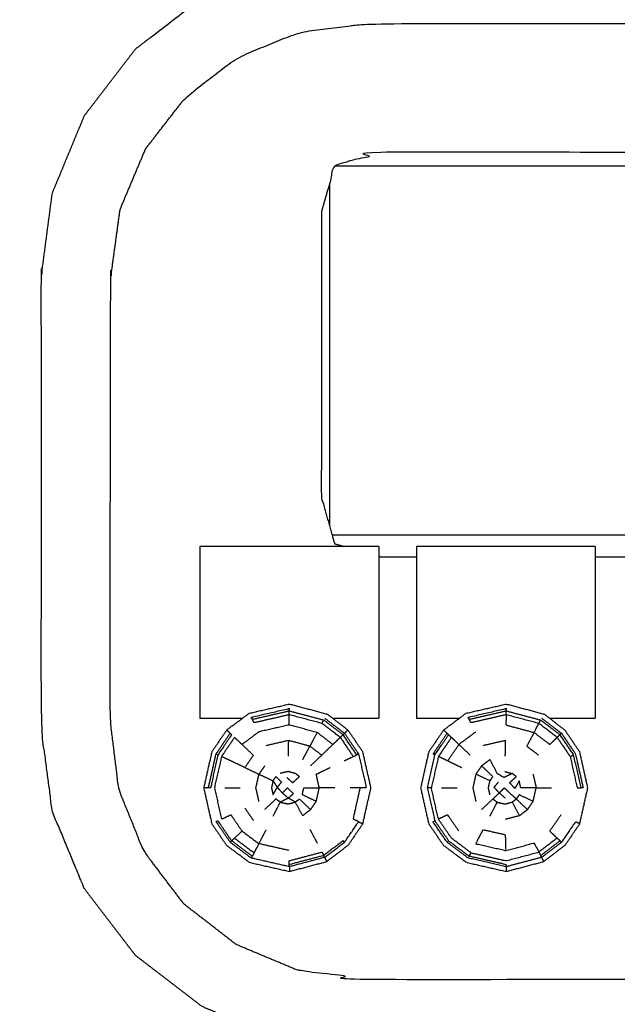
# Model space of a CAD drawing. Units: millimetres. Extents: x -2 to 184, y 0 to 193.
# Drawn here: x 4 to 7, y 78 to 83 of the extents above; entities that cross this region are included whole.
import ezdxf

# ---------------------------------------------------------------- set-up
doc = ezdxf.new("R2010")
doc.units = ezdxf.units.MM
doc.header["$MEASUREMENT"] = 0
doc.layers.add('PROIEZIONI 2D$Visible$Curves', color=7, linetype='Continuous', true_color=0x000000)

msp = doc.modelspace()

# ---------------------------------------------------------------- linework, layer by layer
at = {"layer": 'PROIEZIONI 2D$Visible$Curves', "color": 18, "lineweight": -3, "true_color": 0x000000}
for points, knots in [([(88.8326, 86.9097), (88.8326, 85.2848), (88.8326, 83.6599), (88.8326, 83.1925), (88.8326, 82.7251), (88.8326, 82.5152), (88.8326, 82.3052), (88.8326, 82.0647), (88.8326, 81.8242), (88.8326, 80.5359), (88.8326, 79.2476), (88.8326, 79.01), (88.8326, 78.7725), (88.8326, 78.5511), (88.8326, 78.3298), (88.8326, 78.1396), (88.8326, 77.9495), (88.8326, 77.6807), (88.8326, 77.4119), (88.8326, 76.6418), (88.8326, 75.8716), (88.8326, 75.4154), (88.8326, 74.9592), (88.8326, 73.9226), (88.8326, 72.8859), (50.0853, 72.8859), (11.3381, 72.8859), (11.2149, 72.8859), (11.0918, 72.8859), (10.9461, 72.8859), (10.8004, 72.8859), (10.6096, 72.8859), (10.4189, 72.8859), (10.1898, 72.8859), (9.9606, 72.8859), (9.7314, 72.8859), (9.5023, 72.8859), (7.4827, 72.8859), (5.4632, 72.8859), (5.234, 72.8859), (5.0049, 72.8859), (4.7757, 72.8859), (4.5466, 72.8859), (4.3558, 72.8859), (4.1651, 72.8859), (4.0194, 72.8859), (3.8737, 72.8859), (3.7505, 72.8859), (3.6274, 72.8859), (2.3553, 72.886), (1.0832, 72.8861), (1.0832, 73.9228), (1.0832, 74.9594), (1.0832, 75.4158), (1.0832, 75.8721), (1.0831, 76.642), (1.0831, 77.412), (1.0831, 77.6807), (1.0831, 77.9495), (1.0831, 78.1396), (1.0831, 78.3298), (1.0831, 78.5511), (1.0831, 78.7725), (1.0831, 79.01), (1.0831, 79.2476), (1.0831, 80.5359), (1.0831, 81.8242), (1.0831, 82.0648), (1.0831, 82.3053), (1.0831, 82.5153), (1.0831, 82.7252), (1.0831, 83.1925), (1.0831, 83.6599), (1.0831, 85.2848), (1.0831, 86.9097)], [-34, -34, -34, -33, -33, -32, -32, -31, -31, -30, -30, -29, -29, -28, -28, -27, -27, -26, -26, -25, -25, -24, -24, -23, -23, -22, -22, -21, -21, -20, -20, -19, -19, -18, -18, -17, -17, -16, -16, -15, -15, -14, -14, -13, -13, -12, -12, -11, -11, -10, -10, -9, -9, -8, -8, -7, -7, -6, -6, -5, -5, -4, -4, -3, -3, -2, -2, -1, -1, 0, 0, 1, 1, 2, 2, 3, 3, 3]), ([(11.3381, 79.2476), (11.3381, 80.5359), (11.3381, 81.8242), (11.3069, 82.0617), (11.2756, 82.2992), (11.1838, 82.5206), (11.0921, 82.742), (10.9462, 82.9321), (10.8004, 83.1222), (10.6103, 83.2681), (10.4202, 83.414), (10.1988, 83.5057), (9.9774, 83.5974), (9.7398, 83.6286), (9.5023, 83.6599), (7.4827, 83.6599), (5.4632, 83.6599), (5.2256, 83.6286), (4.9881, 83.5974), (4.7667, 83.5057), (4.5453, 83.414), (4.3552, 83.2681), (4.1651, 83.1222), (4.0192, 82.9321), (3.8734, 82.742), (3.7816, 82.5206), (3.6899, 82.2992), (3.6586, 82.0617), (3.6274, 81.8242), (3.6274, 80.5359), (3.6274, 79.2476), (3.6587, 79.01), (3.69, 78.7725), (3.7817, 78.5511), (3.8734, 78.3298), (4.0192, 78.1396), (4.1651, 77.9495), (4.3552, 77.8037), (4.5453, 77.6578), (4.7667, 77.5661), (4.9881, 77.4744), (5.2256, 77.4432), (5.4632, 77.4119), (7.4827, 77.4119), (9.5023, 77.4119), (9.7398, 77.4432), (9.9774, 77.4744), (10.1988, 77.5661), (10.4202, 77.6578), (10.6103, 77.8037), (10.8004, 77.9495), (10.9462, 78.1396), (11.0921, 78.3298), (11.1838, 78.5511), (11.2755, 78.7725), (11.3068, 79.01), (11.3381, 79.2476)], [0, 0, 0, 1, 1, 2, 2, 3, 3, 4, 4, 5, 5, 6, 6, 7, 7, 8, 8, 9, 9, 10, 10, 11, 11, 12, 12, 13, 13, 14, 14, 15, 15, 16, 16, 17, 17, 18, 18, 19, 19, 20, 20, 21, 21, 22, 22, 23, 23, 24, 24, 25, 25, 26, 26, 27, 27, 28, 28, 28]), ([(10.9456, 79.2961), (10.9444, 80.552), (10.9433, 81.808), (10.916, 82.0072), (10.8887, 82.2064), (10.8159, 82.3794), (10.7431, 82.5523), (10.6283, 82.7002), (10.5135, 82.8482), (10.3648, 82.9612), (10.2161, 83.0742), (10.0436, 83.1449), (9.8712, 83.2156), (9.6734, 83.2413), (9.4756, 83.267), (7.4827, 83.267), (5.4899, 83.267), (5.2921, 83.2413), (5.0943, 83.2156), (4.9218, 83.1449), (4.7494, 83.0742), (4.6007, 82.9612), (4.452, 82.8482), (4.3372, 82.7002), (4.2224, 82.5523), (4.1496, 82.3794), (4.0768, 82.2064), (4.0495, 82.0072), (4.0222, 81.808), (4.0211, 80.552), (4.02, 79.2961), (4.045, 79.0957), (4.07, 78.8952), (4.1412, 78.7199), (4.2124, 78.5445), (4.3266, 78.3939), (4.4409, 78.2432), (4.5903, 78.1275), (4.7398, 78.0117), (4.9142, 77.9389), (5.0886, 77.866), (5.2885, 77.8393), (5.4884, 77.8127), (7.4827, 77.8127), (9.4771, 77.8127), (9.677, 77.8393), (9.8769, 77.866), (10.0513, 77.9389), (10.2257, 78.0117), (10.3751, 78.1275), (10.5246, 78.2432), (10.6389, 78.3939), (10.7532, 78.5445), (10.8244, 78.7199), (10.8955, 78.8952), (10.9206, 79.0957), (10.9456, 79.2961)], [0, 0, 0, 1, 1, 2, 2, 3, 3, 4, 4, 5, 5, 6, 6, 7, 7, 8, 8, 9, 9, 10, 10, 11, 11, 12, 12, 13, 13, 14, 14, 15, 15, 16, 16, 17, 17, 18, 18, 19, 19, 20, 20, 21, 21, 22, 22, 23, 23, 24, 24, 25, 25, 26, 26, 27, 27, 28, 28, 28]), ([(9.6092, 80.2831), (9.6369, 80.291), (9.6647, 80.2989), (9.7024, 80.4317), (9.7401, 80.5645), (9.7401, 81.3778), (9.7401, 82.1912), (9.7024, 82.324), (9.6647, 82.4569), (9.5318, 82.4946), (9.399, 82.5323), (7.4827, 82.5323), (5.5665, 82.5323), (5.4336, 82.4946), (5.3008, 82.4569), (5.2631, 82.324), (5.2254, 82.1912), (5.2254, 81.3778), (5.2254, 80.5645), (5.2631, 80.4317), (5.3008, 80.2989), (5.3286, 80.291), (5.3564, 80.2831)], [-4.20892, -4.20892, -4.20892, -4, -4, -3, -3, -2, -2, -1, -1, 0, 0, 1, 1, 2, 2, 3, 3, 4, 4, 5, 5, 5.209272, 5.209272, 5.209272]), ([(5.0423, 79.3453), (5.0424, 79.3513), (5.0426, 79.3573), (4.9342, 79.3325), (4.8258, 79.3078), (4.8286, 79.3025), (4.8315, 79.2973)], [0, 0, 0, 1, 1, 2, 2, 3, 3, 3]), ([(5.0419, 79.3232), (4.9417, 79.3003), (4.8415, 79.2774), (4.8365, 79.2874), (4.8315, 79.2973), (4.9369, 79.3213), (5.0423, 79.3453)], [0, 0, 0, 1, 1, 2, 2, 3, 3, 3]), ([(5.2912, 79.1536), (5.2463, 79.1878), (5.2014, 79.2221), (5.1211, 79.2434), (5.0408, 79.2647), (5.0413, 79.2939), (5.0419, 79.3232)], [0, 0, 0, 1, 1, 2, 2, 3, 3, 3]), ([(5.2288, 79.2736), (5.1353, 79.2984), (5.0419, 79.3232), (5.0421, 79.3342), (5.0423, 79.3453), (5.1406, 79.3193), (5.239, 79.2933)], [0, 0, 0, 1, 1, 2, 2, 3, 3, 3]), ([(6.2802, 79.3453), (6.2803, 79.3513), (6.2804, 79.3573), (6.172, 79.3325), (6.0636, 79.3078), (6.0664, 79.3025), (6.0693, 79.2973)], [0, 0, 0, 1, 1, 2, 2, 3, 3, 3]), ([(6.2798, 79.3232), (6.1796, 79.3003), (6.0794, 79.2774), (6.0743, 79.2874), (6.0693, 79.2973), (6.1747, 79.3213), (6.2802, 79.3453)], [0, 0, 0, 1, 1, 2, 2, 3, 3, 3]), ([(6.4666, 79.2736), (6.3732, 79.2984), (6.2798, 79.3232), (6.28, 79.3342), (6.2802, 79.3453), (6.3785, 79.3193), (6.4769, 79.2933)], [0, 0, 0, 1, 1, 2, 2, 3, 3, 3]), ([(6.2798, 79.3232), (6.2792, 79.2939), (6.2786, 79.2647), (6.3589, 79.2434), (6.4393, 79.2221), (6.4529, 79.2478), (6.4666, 79.2736)], [0, 0, 0, 1, 1, 2, 2, 3, 3, 3]), ([(5.2288, 79.2736), (5.281, 79.2338), (5.3333, 79.194), (5.3413, 79.2017), (5.3493, 79.2093), (5.2941, 79.2513), (5.239, 79.2933), (5.2339, 79.2835), (5.2288, 79.2736)], [0, 0, 0, 1, 1, 2, 2, 3, 3, 4, 4, 4]), ([(5.2447, 79.3037), (5.3012, 79.2606), (5.3578, 79.2175), (5.3535, 79.2134), (5.3493, 79.2093)], [0, 0, 0, 1, 1, 2, 2, 2]), ([(6.4666, 79.2736), (6.5188, 79.2338), (6.5711, 79.194), (6.5791, 79.2017), (6.5872, 79.2093), (6.532, 79.2513), (6.4769, 79.2933), (6.4718, 79.2835), (6.4666, 79.2736)], [0, 0, 0, 1, 1, 2, 2, 3, 3, 4, 4, 4]), ([(6.4826, 79.3037), (6.5391, 79.2606), (6.5957, 79.2175), (6.5914, 79.2134), (6.5872, 79.2093)], [0, 0, 0, 1, 1, 2, 2, 2]), ([(4.6853, 79.2362), (4.6951, 79.2268), (4.705, 79.2175), (4.7093, 79.2134), (4.7136, 79.2094), (4.6744, 79.1518), (4.6352, 79.0943), (4.614, 79.0002), (4.5929, 78.9062), (4.5869, 78.9061), (4.5809, 78.9061), (4.5673, 78.9061), (4.5538, 78.9061)], [0, 0, 0, 1, 1, 2, 2, 3, 3, 4, 4, 5, 5, 6, 6, 6]), ([(5.0408, 79.2647), (4.9546, 79.245), (4.8685, 79.2253), (4.8205, 79.1894), (4.7725, 79.1536), (4.7511, 79.1738), (4.7298, 79.194), (4.6926, 79.1395), (4.6554, 79.0849), (4.6352, 78.9956), (4.6151, 78.9062), (4.6353, 78.8168), (4.6555, 78.7274), (4.682, 78.7399), (4.7086, 78.7525), (4.7405, 78.7061), (4.7724, 78.6597)], [0, 0, 0, 1, 1, 2, 2, 3, 3, 4, 4, 5, 5, 6, 6, 7, 7, 8, 8, 8]), ([(5.3578, 79.2175), (5.3978, 79.1585), (5.4379, 79.0995), (5.4326, 79.0969), (5.4273, 79.0943)], [0, 0, 0, 1, 1, 2, 2, 2]), ([(5.9429, 79.2175), (5.9026, 79.1585), (5.8624, 79.0995), (5.8677, 79.0969), (5.8731, 79.0943)], [0, 0, 0, 1, 1, 2, 2, 2]), ([(5.9232, 79.2362), (5.933, 79.2268), (5.9429, 79.2175), (5.9472, 79.2134), (5.9515, 79.2094)], [0, 0, 0, 1, 1, 2, 2, 2]), ([(6.1064, 79.2253), (6.0584, 79.1894), (6.0104, 79.1536), (5.989, 79.1738), (5.9677, 79.194)], [0, 0, 0, 1, 1, 2, 2, 2]), ([(6.4393, 79.2221), (6.4185, 79.183), (6.3978, 79.144), (6.4316, 79.1182), (6.4654, 79.0925)], [0, 0, 0, 1, 1, 2, 2, 2]), ([(6.4393, 79.2221), (6.4842, 79.1878), (6.5291, 79.1536), (6.5501, 79.1738), (6.5711, 79.194)], [0, 0, 0, 1, 1, 2, 2, 2]), ([(6.5957, 79.2175), (6.6357, 79.1585), (6.6757, 79.0995), (6.6975, 79.0028), (6.7194, 78.9061), (6.7134, 78.9061), (6.7075, 78.9062)], [0, 0, 0, 1, 1, 2, 2, 3, 3, 3]), ([(5.3333, 79.194), (5.3122, 79.1738), (5.2912, 79.1536), (5.2593, 79.1231), (5.2275, 79.0925), (5.1937, 79.1182), (5.1599, 79.144), (5.0994, 79.16), (5.039, 79.1761), (4.9741, 79.1613), (4.9093, 79.1465)], [0, 0, 0, 1, 1, 2, 2, 3, 3, 4, 4, 5, 5, 5]), ([(5.3333, 79.194), (5.3703, 79.1395), (5.4073, 79.0849), (5.4173, 79.0896), (5.4273, 79.0943), (5.3883, 79.1518), (5.3493, 79.2093)], [0, 0, 0, 1, 1, 2, 2, 3, 3, 3]), ([(5.8307, 78.9062), (5.8519, 79.0002), (5.8731, 79.0943), (5.9123, 79.1518), (5.9515, 79.2094), (5.9596, 79.2017), (5.9677, 79.194), (5.9305, 79.1395), (5.8933, 79.0849), (5.8731, 78.9956), (5.853, 78.9062)], [0, 0, 0, 1, 1, 2, 2, 3, 3, 4, 4, 5, 5, 5]), ([(6.2751, 79.0875), (6.276, 79.1318), (6.2769, 79.1761), (6.212, 79.1613), (6.1472, 79.1465)], [0, 0, 0, 1, 1, 2, 2, 2]), ([(6.5711, 79.194), (6.6081, 79.1395), (6.6452, 79.0849), (6.6552, 79.0896), (6.6652, 79.0943), (6.6262, 79.1518), (6.5872, 79.2093)], [0, 0, 0, 1, 1, 2, 2, 3, 3, 3]), ([(4.5809, 78.9061), (4.6027, 79.0028), (4.6245, 79.0995), (4.6298, 79.0969), (4.6352, 79.0943)], [0, 0, 0, 1, 1, 2, 2, 2]), ([(4.7725, 79.1536), (4.8048, 79.1231), (4.8371, 79.0925), (4.813, 79.0572), (4.789, 79.0219), (4.7488, 79.0409), (4.7086, 79.0599), (4.682, 79.0724), (4.6554, 79.0849)], [0, 0, 0, 1, 1, 2, 2, 3, 3, 4, 4, 4]), ([(5.4379, 79.0995), (5.4597, 79.0028), (5.4815, 78.9061), (5.4756, 78.9061), (5.4697, 78.9062), (5.4586, 78.9062), (5.4476, 78.9062)], [0, 0, 0, 1, 1, 2, 2, 3, 3, 3]), ([(6.0104, 79.1536), (5.9784, 79.1068), (5.9465, 79.0599), (5.9199, 79.0724), (5.8933, 79.0849)], [0, 0, 0, 1, 1, 2, 2, 2]), ([(6.4514, 78.9063), (6.4073, 78.9064), (6.3633, 78.9064), (6.3588, 78.9262), (6.3544, 78.946), (6.342, 78.9245), (6.3297, 78.9029), (6.3146, 78.9192), (6.2995, 78.9355), (6.3187, 78.9528), (6.338, 78.9702), (6.3264, 78.9791), (6.3148, 78.9879), (6.2908, 78.9764), (6.2668, 78.9649), (6.2478, 78.9768), (6.2289, 78.9887), (6.2085, 79.0281), (6.1881, 79.0676), (6.1638, 79.0495), (6.1396, 79.0314)], [0, 0, 0, 1, 1, 2, 2, 3, 3, 4, 4, 5, 5, 6, 6, 7, 7, 8, 8, 9, 9, 10, 10, 10]), ([(6.6452, 79.0849), (6.6653, 78.9956), (6.6855, 78.9062), (6.6965, 78.9062), (6.7075, 78.9062), (6.6863, 79.0002), (6.6652, 79.0943)], [0, 0, 0, 1, 1, 2, 2, 3, 3, 3]), ([(4.789, 79.0219), (4.8292, 79.0029), (4.8694, 78.984), (4.9096, 78.965), (4.9498, 78.9461), (4.9616, 78.9277), (4.9734, 78.9093), (4.9881, 78.8933), (5.0029, 78.8773)], [0, 0, 0, 1, 1, 2, 2, 3, 3, 4, 4, 4]), ([(5.029, 78.9649), (5.0453, 78.9502), (5.0616, 78.9355), (5.0808, 78.9528), (5.1001, 78.9702), (5.0885, 78.9791), (5.077, 78.9879), (5.0562, 78.9934), (5.0355, 78.9989), (5.0133, 78.9938), (4.9911, 78.9887)], [0, 0, 0, 1, 1, 2, 2, 3, 3, 4, 4, 5, 5, 5]), ([(5.3015, 78.9063), (5.2575, 78.9063), (5.2135, 78.9063), (5.2047, 78.9451), (5.196, 78.984), (5.2357, 79.0029), (5.2754, 79.0219)], [0, 0, 0, 1, 1, 2, 2, 3, 3, 3]), ([(6.1877, 78.9461), (6.1959, 78.9581), (6.2042, 78.9702), (6.1719, 79.0008), (6.1396, 79.0314), (6.1234, 79.0077), (6.1073, 78.984)], [0, 0, 0, 1, 1, 2, 2, 3, 3, 3]), ([(4.8694, 78.8287), (4.8606, 78.8675), (4.8519, 78.9063), (4.8606, 78.9451), (4.8694, 78.984)], [0, 0, 0, 1, 1, 2, 2, 2]), ([(4.9498, 78.9461), (4.9453, 78.9263), (4.9409, 78.9064), (4.9453, 78.8866), (4.9498, 78.8668), (4.9616, 78.888), (4.9734, 78.9093)], [0, 0, 0, 1, 1, 2, 2, 3, 3, 3]), ([(4.9498, 78.9461), (4.958, 78.9581), (4.9663, 78.9702), (4.9822, 78.9545), (4.9982, 78.9388), (4.9858, 78.924), (4.9734, 78.9093)], [0, 0, 0, 1, 1, 2, 2, 3, 3, 3]), ([(6.1877, 78.8668), (6.1832, 78.8866), (6.1787, 78.9064), (6.1832, 78.9263), (6.1877, 78.9461), (6.1475, 78.965), (6.1073, 78.984), (6.0985, 78.9451), (6.0897, 78.9063), (6.0985, 78.8675), (6.1073, 78.8287)], [0, 0, 0, 1, 1, 2, 2, 3, 3, 4, 4, 5, 5, 5]), ([(6.2746, 78.8476), (6.2577, 78.8624), (6.2408, 78.8773), (6.226, 78.8933), (6.2113, 78.9093), (6.2236, 78.924), (6.236, 78.9388)], [0, 0, 0, 1, 1, 2, 2, 3, 3, 3]), ([(6.4338, 78.984), (6.4426, 78.9451), (6.4514, 78.9063), (6.4954, 78.9063), (6.5394, 78.9063)], [0, 0, 0, 1, 1, 2, 2, 2]), ([(5.0367, 78.8476), (5.0198, 78.8624), (5.0029, 78.8773), (5.0173, 78.8916), (5.0317, 78.906), (5.0489, 78.8894), (5.0662, 78.8729), (5.0514, 78.8603), (5.0367, 78.8476)], [0, 0, 0, 1, 1, 2, 2, 3, 3, 4, 4, 4]), ([(5.196, 78.8288), (5.1563, 78.8478), (5.1166, 78.8668), (5.121, 78.8866), (5.1255, 78.9064), (5.1695, 78.9064), (5.2135, 78.9063)], [0, 0, 0, 1, 1, 2, 2, 3, 3, 3]), ([(5.1637, 78.7817), (5.1798, 78.8053), (5.196, 78.8288), (5.2047, 78.8675), (5.2135, 78.9063)], [0, 0, 0, 1, 1, 2, 2, 2]), ([(5.3575, 78.5958), (5.3977, 78.6543), (5.438, 78.7128), (5.4327, 78.7155), (5.4274, 78.7181), (5.4174, 78.7228), (5.4074, 78.7275), (5.4275, 78.8168), (5.4476, 78.9062), (5.4185, 78.9062), (5.3895, 78.9062)], [0, 0, 0, 1, 1, 2, 2, 3, 3, 4, 4, 5, 5, 5]), ([(6.0793, 78.5358), (6.0234, 78.5776), (5.9676, 78.6193), (5.9304, 78.6733), (5.8933, 78.7274), (5.8731, 78.8168), (5.853, 78.9062), (5.8418, 78.9062), (5.8307, 78.9062), (5.8519, 78.8121), (5.8731, 78.718), (5.9122, 78.6609), (5.9514, 78.6039), (6.0103, 78.5599), (6.0692, 78.5159), (6.0742, 78.5258), (6.0793, 78.5358), (6.1795, 78.5129), (6.2798, 78.4901), (6.3733, 78.5149), (6.4668, 78.5398)], [0, 0, 0, 1, 1, 2, 2, 3, 3, 4, 4, 5, 5, 6, 6, 7, 7, 8, 8, 9, 9, 10, 10, 10]), ([(6.1395, 78.7818), (6.1718, 78.8123), (6.2041, 78.8428), (6.2224, 78.8601), (6.2408, 78.8773)], [0, 0, 0, 1, 1, 2, 2, 2]), ([(6.3148, 78.8251), (6.3263, 78.8339), (6.3379, 78.8428), (6.321, 78.8578), (6.3041, 78.8729), (6.2868, 78.8894), (6.2696, 78.906), (6.2552, 78.8916), (6.2408, 78.8773)], [0, 0, 0, 1, 1, 2, 2, 3, 3, 4, 4, 4]), ([(6.4016, 78.7817), (6.4177, 78.8053), (6.4339, 78.8288), (6.4426, 78.8675), (6.4514, 78.9063)], [0, 0, 0, 1, 1, 2, 2, 2]), ([(4.991, 78.8243), (4.9786, 78.8336), (4.9663, 78.8428), (4.9339, 78.8123), (4.9016, 78.7818)], [0, 0, 0, 1, 1, 2, 2, 2]), ([(5.0367, 78.8476), (5.0568, 78.8363), (5.077, 78.8251), (5.0562, 78.8196), (5.0355, 78.8141), (5.0132, 78.8192), (4.991, 78.8243), (5.0138, 78.8359), (5.0367, 78.8476)], [0, 0, 0, 1, 1, 2, 2, 3, 3, 4, 4, 4]), ([(5.077, 78.8251), (5.0977, 78.7861), (5.1185, 78.7472), (5.1411, 78.7644), (5.1637, 78.7817), (5.1319, 78.8123), (5.1001, 78.8428), (5.0885, 78.8339), (5.077, 78.8251)], [0, 0, 0, 1, 1, 2, 2, 3, 3, 4, 4, 4]), ([(6.2041, 78.8428), (6.2165, 78.8336), (6.2289, 78.8243), (6.2511, 78.8192), (6.2734, 78.8141), (6.2941, 78.8196), (6.3148, 78.8251), (6.3355, 78.7861), (6.3563, 78.7472), (6.3157, 78.7364), (6.2751, 78.7256)], [0, 0, 0, 1, 1, 2, 2, 3, 3, 4, 4, 5, 5, 5]), ([(6.4339, 78.8288), (6.3941, 78.8478), (6.3544, 78.8668), (6.3461, 78.8548), (6.3379, 78.8428)], [0, 0, 0, 1, 1, 2, 2, 2]), ([(6.3379, 78.8428), (6.3697, 78.8123), (6.4016, 78.7817), (6.3789, 78.7644), (6.3563, 78.7472)], [0, 0, 0, 1, 1, 2, 2, 2]), ([(4.7135, 78.6039), (4.7092, 78.5999), (4.7049, 78.5958), (4.6647, 78.6542), (4.6246, 78.7127), (4.6299, 78.7154), (4.6352, 78.718), (4.6743, 78.6609), (4.7135, 78.6039)], [0, 0, 0, 1, 1, 2, 2, 3, 3, 4, 4, 4]), ([(5.9514, 78.6039), (5.947, 78.5999), (5.9427, 78.5958), (5.9025, 78.6542), (5.8624, 78.7127), (5.8677, 78.7154), (5.8731, 78.718)], [0, 0, 0, 1, 1, 2, 2, 3, 3, 3]), ([(6.0102, 78.6597), (5.9783, 78.7061), (5.9465, 78.7525), (5.9199, 78.7399), (5.8933, 78.7274)], [0, 0, 0, 1, 1, 2, 2, 2]), ([(6.5928, 78.7527), (6.5608, 78.7062), (6.5289, 78.6596), (6.5499, 78.6394), (6.5709, 78.6193)], [0, 0, 0, 1, 1, 2, 2, 2]), ([(6.7001, 78.7012), (6.688, 78.707), (6.6759, 78.7128), (6.6356, 78.6543), (6.5954, 78.5958)], [0, 0, 0, 1, 1, 2, 2, 2]), ([(4.7297, 78.6193), (4.751, 78.6395), (4.7724, 78.6597), (4.8204, 78.6238), (4.8684, 78.5878), (4.8549, 78.5618), (4.8414, 78.5358)], [0, 0, 0, 1, 1, 2, 2, 3, 3, 3]), ([(6.2769, 78.6371), (6.2778, 78.5928), (6.2787, 78.5485), (6.1925, 78.5682), (6.1063, 78.5878), (6.1267, 78.6272), (6.1472, 78.6666), (6.212, 78.6518), (6.2769, 78.6371)], [0, 0, 0, 1, 1, 2, 2, 3, 3, 4, 4, 4]), ([(4.7049, 78.5958), (4.7653, 78.5506), (4.8257, 78.5055), (4.8285, 78.5107), (4.8314, 78.5159)], [0, 0, 0, 1, 1, 2, 2, 2]), ([(4.8414, 78.5358), (4.7855, 78.5776), (4.7297, 78.6193), (4.7216, 78.6116), (4.7135, 78.6039), (4.7724, 78.5599), (4.8314, 78.5159), (4.8364, 78.5258), (4.8414, 78.5358)], [0, 0, 0, 1, 1, 2, 2, 3, 3, 4, 4, 4]), ([(5.2449, 78.5097), (5.3012, 78.5528), (5.3575, 78.5958), (5.3533, 78.5999), (5.3491, 78.604), (5.2941, 78.562), (5.2392, 78.5201)], [0, 0, 0, 1, 1, 2, 2, 3, 3, 3]), ([(6.2805, 78.456), (6.172, 78.4808), (6.0635, 78.5055), (6.0031, 78.5506), (5.9427, 78.5958)], [0, 0, 0, 1, 1, 2, 2, 2]), ([(6.4668, 78.5398), (6.5188, 78.5795), (6.5709, 78.6193), (6.5789, 78.6116), (6.5869, 78.604), (6.5319, 78.562), (6.477, 78.5201), (6.4719, 78.5299), (6.4668, 78.5398)], [0, 0, 0, 1, 1, 2, 2, 3, 3, 4, 4, 4]), ([(6.4827, 78.5097), (6.539, 78.5528), (6.5954, 78.5958), (6.5911, 78.5999), (6.5869, 78.604)], [0, 0, 0, 1, 1, 2, 2, 2]), ([(5.2289, 78.5398), (5.1354, 78.5149), (5.042, 78.4901), (5.0422, 78.479), (5.0424, 78.4679), (5.1408, 78.494), (5.2392, 78.5201), (5.234, 78.5299), (5.2289, 78.5398)], [0, 0, 0, 1, 1, 2, 2, 3, 3, 4, 4, 4]), ([(6.2787, 78.5485), (6.359, 78.5699), (6.4393, 78.5912), (6.453, 78.5655), (6.4668, 78.5398)], [0, 0, 0, 1, 1, 2, 2, 2]), ([(5.2449, 78.5097), (5.1438, 78.4828), (5.0427, 78.456), (5.0425, 78.462), (5.0424, 78.4679)], [0, 0, 0, 1, 1, 2, 2, 2]), ([(5.2575, 78.486), (5.2512, 78.4978), (5.2449, 78.5097), (5.242, 78.5149), (5.2392, 78.5201)], [0, 0, 0, 1, 1, 2, 2, 2]), ([(6.4827, 78.5097), (6.3816, 78.4828), (6.2805, 78.456), (6.2804, 78.462), (6.2803, 78.4679), (6.1747, 78.4919), (6.0692, 78.5159)], [0, 0, 0, 1, 1, 2, 2, 3, 3, 3]), ([(6.4954, 78.486), (6.489, 78.4978), (6.4827, 78.5097), (6.4798, 78.5149), (6.477, 78.5201)], [0, 0, 0, 1, 1, 2, 2, 2])]:
    msp.add_open_spline(points, degree=2, knots=knots, dxfattribs=at)
for points in [[(9.4484, 82.453), (7.3741, 82.453), (5.2998, 82.453)], [(5.2712, 82.3526), (5.2712, 81.378), (5.2712, 80.4034)], [(9.4484, 80.3483), (7.3676, 80.3483), (5.2869, 80.3483)], [(5.5525, 80.2831), (5.0419, 80.2831), (4.5314, 80.2831)], [(4.5314, 80.2831), (4.5314, 79.7933), (4.5314, 79.3034)], [(5.5525, 80.2831), (5.5525, 79.7933), (5.5525, 79.3034)], [(5.7675, 80.2831), (5.7675, 79.7933), (5.7675, 79.3034)], [(6.7886, 80.2831), (6.278, 80.2831), (5.7675, 80.2831)], [(6.7886, 80.2831), (6.7886, 79.7933), (6.7886, 79.3034)], [(5.5527, 80.2273), (5.5596, 80.2254), (5.5665, 80.2234)], [(5.5665, 80.2234), (5.6672, 80.2234), (5.7678, 80.2234)], [(6.7885, 80.2234), (6.8915, 80.2234), (6.9945, 80.2234)], [(4.8133, 79.3318), (4.9282, 79.358), (5.0431, 79.3843)], [(5.0431, 79.3843), (5.1502, 79.3559), (5.2573, 79.3275)], [(6.0512, 79.3318), (6.1661, 79.358), (6.281, 79.3843)], [(6.281, 79.3843), (6.3881, 79.3559), (6.4952, 79.3275)], [(4.6853, 79.2362), (4.7493, 79.284), (4.8133, 79.3318)], [(5.3772, 79.2361), (5.3172, 79.2818), (5.2573, 79.3275)], [(5.9232, 79.2362), (5.9872, 79.284), (6.0512, 79.3318)], [(6.6151, 79.2361), (6.5551, 79.2818), (6.4952, 79.3275)], [(4.5314, 79.3034), (4.6533, 79.3034), (4.7753, 79.3034)], [(5.289, 79.3034), (5.4207, 79.3034), (5.5525, 79.3034)], [(5.7675, 79.3034), (5.8903, 79.3034), (6.0132, 79.3034)], [(6.5269, 79.3034), (6.6577, 79.3034), (6.7886, 79.3034)], [(4.6853, 79.2362), (4.6426, 79.1736), (4.6, 79.111)], [(4.6245, 79.0995), (4.6647, 79.1585), (4.705, 79.2175)], [(5.2014, 79.2221), (5.1806, 79.183), (5.1599, 79.144)], [(5.3578, 79.2175), (5.3675, 79.2268), (5.3772, 79.2361)], [(5.4621, 79.1111), (5.4196, 79.1736), (5.3772, 79.2361)], [(5.9232, 79.2362), (5.8805, 79.1736), (5.8379, 79.111)], [(6.7, 79.1111), (6.6575, 79.1736), (6.6151, 79.2361)], [(5.0373, 79.0875), (5.0381, 79.1318), (5.039, 79.1761)], [(4.6, 79.111), (4.5769, 79.0085), (4.5538, 78.9061)], [(5.1184, 79.066), (5.1391, 79.105), (5.1599, 79.144)], [(5.5084, 78.9061), (5.4852, 79.0086), (5.4621, 79.1111)], [(5.8379, 79.111), (5.8147, 79.0085), (5.7916, 78.9061)], [(6.075, 79.0925), (6.0427, 79.1231), (6.0104, 79.1536)], [(6.7462, 78.9061), (6.7231, 79.0086), (6.7, 79.1111)], [(5.1638, 79.0313), (5.1956, 79.0619), (5.2275, 79.0925)], [(5.3548, 79.0599), (5.381, 79.0724), (5.4073, 79.0849)], [(5.9465, 79.0599), (5.9867, 79.0409), (6.0269, 79.0219)], [(4.9017, 79.0314), (4.8855, 79.0077), (4.8694, 78.984)], [(6.2734, 78.9989), (6.2941, 78.9934), (6.3148, 78.9879)], [(4.5538, 78.9061), (4.5769, 78.8036), (4.6, 78.7011)], [(4.6739, 78.9062), (4.7184, 78.9062), (4.7629, 78.9063)], [(5.4622, 78.7012), (5.4853, 78.8037), (5.5084, 78.9061)], [(5.7916, 78.9061), (5.8147, 78.8036), (5.8379, 78.7011)], [(5.9118, 78.9062), (5.9563, 78.9062), (6.0008, 78.9063)], [(6.7001, 78.7012), (6.7231, 78.8037), (6.7462, 78.9061)], [(4.9502, 78.7455), (4.9706, 78.7849), (4.991, 78.8243)], [(6.188, 78.7455), (6.2084, 78.7849), (6.2289, 78.8243)], [(4.789, 78.7906), (4.813, 78.7557), (4.837, 78.7207)], [(5.438, 78.7128), (5.4501, 78.707), (5.4622, 78.7012)], [(4.6, 78.7011), (4.6426, 78.6392), (4.6852, 78.5772)], [(4.9093, 78.6666), (4.8888, 78.6272), (4.8684, 78.5878)], [(5.16, 78.6692), (5.1807, 78.6302), (5.2015, 78.5912)], [(5.4622, 78.7012), (5.4195, 78.6392), (5.3769, 78.5772)], [(5.8379, 78.7011), (5.8804, 78.6392), (5.923, 78.5772)], [(6.7001, 78.7012), (6.6574, 78.6392), (6.6148, 78.5772)], [(4.8132, 78.4814), (4.7492, 78.5293), (4.6852, 78.5772)], [(5.0408, 78.5485), (4.9546, 78.5682), (4.8684, 78.5878)], [(5.3769, 78.5772), (5.3172, 78.5316), (5.2575, 78.486)], [(6.0511, 78.4814), (5.987, 78.5293), (5.923, 78.5772)], [(6.6148, 78.5772), (6.5551, 78.5316), (6.4954, 78.486)], [(4.8132, 78.4814), (4.9282, 78.4552), (5.0432, 78.429)], [(5.0427, 78.456), (4.9342, 78.4808), (4.8257, 78.5055)], [(5.0432, 78.429), (5.1503, 78.4575), (5.2575, 78.486)], [(6.0511, 78.4814), (6.1661, 78.4552), (6.2811, 78.429)], [(6.2811, 78.429), (6.3882, 78.4575), (6.4954, 78.486)], [(5.0427, 78.456), (5.0429, 78.4425), (5.0432, 78.429)], [(6.2805, 78.456), (6.2808, 78.4425), (6.2811, 78.429)]]:
    msp.add_open_spline(points, degree=2, dxfattribs=at)

doc.saveas('drawing.dxf')
